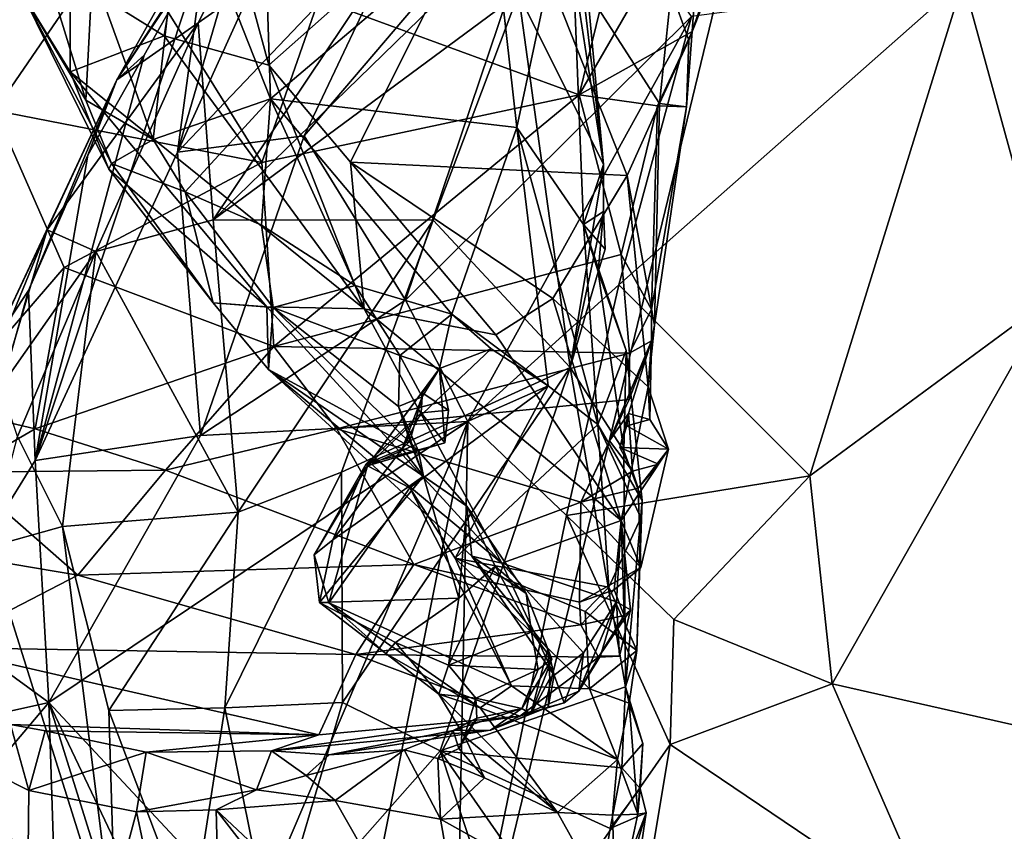
# Model space of a CAD drawing. Units: metres. Extents: x 23.42 to 28.65, y -1.4 to 3.52.
# Drawn here: x 24.62 to 25.07, y -0.41 to -0.05 of the extents above; entities that cross this region are included whole.
import ezdxf

# ---------------------------------------------------------------- set-up
doc = ezdxf.new("R2010")
doc.units = ezdxf.units.M

msp = doc.modelspace()

# ---------------------------------------------------------------- linework, layer by layer
at = {"layer": '1'}
for points in [[(23.85534, -0.84523, 3.47621), (23.82872, 0.68385, 3.4752), (25.61802, 2.76914, 3.46982)], [(24.79901, -0.60639, 3.47055), (23.85534, -0.84523, 3.47621), (25.61802, 2.76914, 3.46982)], [(26.13586, -0.18349, 3.46967), (24.79901, -0.60639, 3.47055), (25.61802, 2.76914, 3.46982)], [(24.66499, -0.07266, 10.73017), (24.72113, 0.02657, 10.67412), (24.77549, 0.09627, 10.68384)], [(24.66499, -0.07266, 10.73017), (24.77549, 0.09627, 10.68384), (24.70199, -0.0468, 10.77553)], [(24.72914, 0.09666, 10.93502), (24.69525, 0.0192, 11.03557), (24.73484, -0.08142, 11.10041)], [(24.82777, 0.04125, 10.80413), (24.70199, -0.0468, 10.77553), (24.77549, 0.09627, 10.68384)], [(24.72914, 0.09666, 10.93502), (24.73484, -0.08142, 11.10041), (24.83567, 0.00417, 10.97591)], [(24.73534, 0.04104, 10.5691), (24.69266, -0.10564, 10.55519), (24.77988, 0.08696, 10.4742)], [(24.77988, 0.08696, 10.4742), (24.69266, -0.10564, 10.55519), (24.80019, 0.00741, 10.40639)], [(25.22405, 0.07986, 10.04145), (25.04957, -0.02762, 10.14425), (25.08915, -0.17212, 10.16743)], [(24.60632, 0.06283, 11.21056), (24.62196, -0.03326, 11.30963), (24.65097, -0.08193, 11.22863)], [(24.60632, 0.06283, 11.21056), (24.65097, -0.08193, 11.22863), (24.65394, -0.02352, 11.15233)], [(24.55442, 0.06092, 11.80792), (24.6097, -0.08668, 11.79862), (24.66551, -0.00517, 11.82934)], [(24.64387, -0.02611, 11.39953), (24.70319, 0.04782, 11.50555), (24.68655, -0.05275, 11.45348)], [(24.68655, -0.05275, 11.45348), (24.70319, 0.04782, 11.50555), (24.73407, -0.06601, 11.52769)], [(24.73407, -0.06601, 11.52769), (24.70319, 0.04782, 11.50555), (24.83994, 0.02788, 11.65776)], [(24.70524, -0.01247, 10.61284), (24.69266, -0.10564, 10.55519), (24.73534, 0.04104, 10.5691)], [(24.70199, -0.0468, 10.77553), (24.82777, 0.04125, 10.80413), (24.70883, -0.13639, 10.88119)], [(24.70883, -0.13639, 10.88119), (24.82777, 0.04125, 10.80413), (24.82459, -0.02349, 10.85825)], [(24.88611, -0.11111, 10.99873), (24.86575, 0.01977, 10.86881), (24.87203, 0.04035, 10.88238)], [(24.87203, 0.04035, 10.88238), (24.87078, 0.01849, 10.91778), (24.88611, -0.11111, 10.99873)], [(24.75021, -0.09817, 10.44153), (24.79615, -0.17285, 10.35583), (24.86791, 0.0401, 10.30604)], [(24.80019, 0.00741, 10.40639), (24.75021, -0.09817, 10.44153), (24.86791, 0.0401, 10.30604)], [(24.90436, 0.03976, 11.82641), (24.75683, -0.03604, 11.8324), (24.87502, -0.07954, 11.81269)], [(24.86791, 0.0401, 10.30604), (24.79615, -0.17285, 10.35583), (24.92606, -0.04398, 10.23249)], [(24.90436, 0.03976, 11.82641), (24.87502, -0.07954, 11.81269), (24.93134, 0.01783, 11.81381)], [(24.73407, -0.06601, 11.52769), (24.83994, 0.02788, 11.65776), (24.77121, -0.11016, 11.55465)], [(24.77121, -0.11016, 11.55465), (24.83994, 0.02788, 11.65776), (24.89689, -0.11615, 11.69344)], [(24.89689, -0.11615, 11.69344), (24.83994, 0.02788, 11.65776), (24.91156, -0.08354, 11.71957)], [(24.83994, 0.02788, 11.65776), (24.91693, -0.03245, 11.72648), (24.91156, -0.08354, 11.71957)], [(24.92492, -0.05466, 11.74305), (24.91693, -0.03245, 11.72648), (24.9543, 0.02829, 11.75282)], [(24.92492, -0.05466, 11.74305), (24.9543, 0.02829, 11.75282), (24.95013, 0.00949, 11.78351)], [(24.66499, -0.07266, 10.73017), (24.70524, -0.01247, 10.61284), (24.72113, 0.02657, 10.67412)], [(24.65394, -0.02352, 11.15233), (24.68156, -0.09979, 11.17783), (24.69525, 0.0192, 11.03557)], [(24.69525, 0.0192, 11.03557), (24.68156, -0.09979, 11.17783), (24.73484, -0.08142, 11.10041)], [(24.83567, 0.00417, 10.97591), (24.84671, -0.09442, 11.06583), (24.87078, 0.01849, 10.91778)], [(24.87078, 0.01849, 10.91778), (24.84671, -0.09442, 11.06583), (24.87705, -0.13845, 11.06256)], [(24.84752, -0.03361, 10.88927), (24.86575, 0.01977, 10.86881), (24.88611, -0.11111, 10.99873)], [(24.87078, 0.01849, 10.91778), (24.87705, -0.13845, 11.06256), (24.88611, -0.11111, 10.99873)], [(24.93134, 0.01783, 11.81381), (24.87502, -0.07954, 11.81269), (24.92649, -0.0508, 11.79929)], [(24.93134, 0.01783, 11.81381), (24.92649, -0.0508, 11.79929), (24.95013, 0.00949, 11.78351)], [(24.92649, -0.0508, 11.79929), (24.92492, -0.05466, 11.74305), (24.95013, 0.00949, 11.78351)], [(24.69266, -0.10564, 10.55519), (24.75021, -0.09817, 10.44153), (24.80019, 0.00741, 10.40639)], [(24.83567, 0.00417, 10.97591), (24.73484, -0.08142, 11.10041), (24.84671, -0.09442, 11.06583)], [(24.66551, -0.00517, 11.82934), (24.6097, -0.08668, 11.79862), (24.73093, -0.11025, 11.81257)], [(24.66551, -0.00517, 11.82934), (24.73093, -0.11025, 11.81257), (24.75683, -0.03604, 11.8324)], [(24.67752, -0.06153, 10.64573), (24.62802, -0.24567, 10.60205), (24.70524, -0.01247, 10.61284)], [(24.62802, -0.24567, 10.60205), (24.69266, -0.10564, 10.55519), (24.70524, -0.01247, 10.61284)], [(24.66499, -0.07266, 10.73017), (24.67752, -0.06153, 10.64573), (24.70524, -0.01247, 10.61284)], [(24.62196, -0.03326, 11.30963), (24.64387, -0.02611, 11.39953), (24.64391, -0.06906, 11.35945)], [(24.64391, -0.06906, 11.35945), (24.64387, -0.02611, 11.39953), (24.68655, -0.05275, 11.45348)], [(24.65394, -0.02352, 11.15233), (24.65097, -0.08193, 11.22863), (24.68156, -0.09979, 11.17783)], [(24.70883, -0.13639, 10.88119), (24.82459, -0.02349, 10.85825), (24.84752, -0.03361, 10.88927)], [(24.92606, -0.04398, 10.23249), (24.89312, -0.16581, 10.26747), (25.04957, -0.02762, 10.14425)], [(25.04957, -0.02762, 10.14425), (24.89312, -0.16581, 10.26747), (24.97992, -0.2527, 10.23647)], [(25.04957, -0.02762, 10.14425), (24.97992, -0.2527, 10.23647), (25.08915, -0.17212, 10.16743)], [(24.65097, -0.08193, 11.22863), (24.62196, -0.03326, 11.30963), (24.66269, -0.11075, 11.24254)], [(24.62196, -0.03326, 11.30963), (24.64391, -0.06906, 11.35945), (24.66144, -0.11333, 11.32592)], [(24.66269, -0.11075, 11.24254), (24.62196, -0.03326, 11.30963), (24.66144, -0.11333, 11.32592)], [(24.70883, -0.13639, 10.88119), (24.84752, -0.03361, 10.88927), (24.80878, -0.13645, 10.93883)], [(24.80878, -0.13645, 10.93883), (24.84752, -0.03361, 10.88927), (24.87096, -0.20343, 11.04417)], [(24.87096, -0.20343, 11.04417), (24.84752, -0.03361, 10.88927), (24.88611, -0.11111, 10.99873)], [(24.91156, -0.08354, 11.71957), (24.91693, -0.03245, 11.72648), (24.92492, -0.05466, 11.74305)], [(24.75683, -0.03604, 11.8324), (24.73093, -0.11025, 11.81257), (24.87502, -0.07954, 11.81269)], [(24.79615, -0.17285, 10.35583), (24.82444, -0.2279, 10.32675), (24.92606, -0.04398, 10.23249)], [(24.92606, -0.04398, 10.23249), (24.82444, -0.2279, 10.32675), (24.89312, -0.16581, 10.26747)], [(24.65558, -0.15069, 10.83488), (24.63344, -0.1408, 10.76936), (24.70199, -0.0468, 10.77553)], [(24.63344, -0.1408, 10.76936), (24.66499, -0.07266, 10.73017), (24.70199, -0.0468, 10.77553)], [(24.65558, -0.15069, 10.83488), (24.70199, -0.0468, 10.77553), (24.70883, -0.13639, 10.88119)], [(24.64391, -0.06906, 11.35945), (24.68655, -0.05275, 11.45348), (24.77745, -0.1768, 11.5061)], [(24.77745, -0.1768, 11.5061), (24.68655, -0.05275, 11.45348), (24.73407, -0.06601, 11.52769)], [(24.92649, -0.0508, 11.79929), (24.87502, -0.07954, 11.81269), (24.91073, -0.08457, 11.79777)], [(24.92649, -0.0508, 11.79929), (24.91073, -0.08457, 11.79777), (24.92388, -0.08499, 11.7703)], [(24.92388, -0.08499, 11.7703), (24.92492, -0.05466, 11.74305), (24.92649, -0.0508, 11.79929)], [(24.92388, -0.08499, 11.7703), (24.91156, -0.08354, 11.71957), (24.92492, -0.05466, 11.74305)], [(24.65185, -0.10689, 10.68137), (24.62802, -0.24567, 10.60205), (24.67752, -0.06153, 10.64573)], [(24.65185, -0.10689, 10.68137), (24.67752, -0.06153, 10.64573), (24.66499, -0.07266, 10.73017)], [(24.77745, -0.1768, 11.5061), (24.73407, -0.06601, 11.52769), (24.77121, -0.11016, 11.55465)], [(24.66144, -0.11333, 11.32592), (24.64391, -0.06906, 11.35945), (24.73317, -0.17588, 11.40856)], [(24.64391, -0.06906, 11.35945), (24.77745, -0.1768, 11.5061), (24.73317, -0.17588, 11.40856)], [(24.60925, -0.1917, 10.72539), (24.62488, -0.1684, 10.68872), (24.66499, -0.07266, 10.73017)], [(24.63344, -0.1408, 10.76936), (24.60925, -0.1917, 10.72539), (24.66499, -0.07266, 10.73017)], [(24.66499, -0.07266, 10.73017), (24.62488, -0.1684, 10.68872), (24.65185, -0.10689, 10.68137)], [(24.73093, -0.11025, 11.81257), (24.73637, -0.19385, 11.78004), (24.87502, -0.07954, 11.81269)], [(24.87502, -0.07954, 11.81269), (24.73637, -0.19385, 11.78004), (24.89409, -0.15214, 11.78186)], [(24.87502, -0.07954, 11.81269), (24.89409, -0.15214, 11.78186), (24.91073, -0.08457, 11.79777)], [(24.65097, -0.08193, 11.22863), (24.66269, -0.11075, 11.24254), (24.68156, -0.09979, 11.17783)], [(24.68156, -0.09979, 11.17783), (24.69611, -0.12354, 11.1848), (24.73484, -0.08142, 11.10041)], [(24.73484, -0.08142, 11.10041), (24.69611, -0.12354, 11.1848), (24.73081, -0.13878, 11.16717)], [(24.73081, -0.13878, 11.16717), (24.77327, -0.16613, 11.17214), (24.73484, -0.08142, 11.10041)], [(24.73484, -0.08142, 11.10041), (24.77327, -0.16613, 11.17214), (24.81728, -0.17921, 11.16025)], [(24.73484, -0.08142, 11.10041), (24.81728, -0.17921, 11.16025), (24.84671, -0.09442, 11.06583)], [(24.91073, -0.08457, 11.79777), (24.89409, -0.15214, 11.78186), (24.90789, -0.17712, 11.7595)], [(24.90926, -0.18423, 11.69429), (24.89689, -0.11615, 11.69344), (24.91156, -0.08354, 11.71957)], [(24.91073, -0.08457, 11.79777), (24.90789, -0.17712, 11.7595), (24.92388, -0.08499, 11.7703)], [(24.90926, -0.18423, 11.69429), (24.91156, -0.08354, 11.71957), (24.92388, -0.08499, 11.7703)], [(24.6097, -0.08668, 11.79862), (24.58628, -0.2215, 11.73376), (24.64119, -0.15792, 11.78237)], [(24.6097, -0.08668, 11.79862), (24.64119, -0.15792, 11.78237), (24.73093, -0.11025, 11.81257)], [(24.90789, -0.17712, 11.7595), (24.90926, -0.18423, 11.69429), (24.92388, -0.08499, 11.7703)], [(24.69266, -0.10564, 10.55519), (24.70312, -0.23428, 10.46754), (24.75021, -0.09817, 10.44153)], [(24.75021, -0.09817, 10.44153), (24.70312, -0.23428, 10.46754), (24.79615, -0.17285, 10.35583)], [(24.81728, -0.17921, 11.16025), (24.86096, -0.21173, 11.16098), (24.84671, -0.09442, 11.06583)], [(24.8836, -0.22936, 11.1538), (24.87705, -0.13845, 11.06256), (24.84671, -0.09442, 11.06583)], [(24.84671, -0.09442, 11.06583), (24.86096, -0.21173, 11.16098), (24.8836, -0.22936, 11.1538)], [(24.68156, -0.09979, 11.17783), (24.66269, -0.11075, 11.24254), (24.69611, -0.12354, 11.1848)], [(24.62488, -0.1684, 10.68872), (24.62802, -0.24567, 10.60205), (24.65185, -0.10689, 10.68137)], [(24.69266, -0.10564, 10.55519), (24.62802, -0.24567, 10.60205), (24.70312, -0.23428, 10.46754)], [(24.73093, -0.11025, 11.81257), (24.64119, -0.15792, 11.78237), (24.73637, -0.19385, 11.78004)], [(24.66269, -0.11075, 11.24254), (24.66144, -0.11333, 11.32592), (24.70882, -0.17406, 11.30143)], [(24.69611, -0.12354, 11.1848), (24.66269, -0.11075, 11.24254), (24.70882, -0.17406, 11.30143)], [(24.77745, -0.1768, 11.5061), (24.77121, -0.11016, 11.55465), (24.83723, -0.18858, 11.58332)], [(24.77121, -0.11016, 11.55465), (24.86306, -0.17207, 11.62676), (24.83723, -0.18858, 11.58332)], [(24.86306, -0.17207, 11.62676), (24.77121, -0.11016, 11.55465), (24.89689, -0.11615, 11.69344)], [(24.87096, -0.20343, 11.04417), (24.88611, -0.11111, 10.99873), (24.88611, -0.13259, 11.00659)], [(24.87705, -0.13845, 11.06256), (24.88611, -0.13259, 11.00659), (24.88611, -0.11111, 10.99873)], [(24.66144, -0.11333, 11.32592), (24.73317, -0.17588, 11.40856), (24.70882, -0.17406, 11.30143)], [(24.86306, -0.17207, 11.62676), (24.89689, -0.11615, 11.69344), (24.90637, -0.21227, 11.67845)], [(24.90637, -0.21227, 11.67845), (24.89689, -0.11615, 11.69344), (24.90926, -0.18423, 11.69429)], [(24.69611, -0.12354, 11.1848), (24.70882, -0.17406, 11.30143), (24.73611, -0.17611, 11.22415)], [(24.73081, -0.13878, 11.16717), (24.69611, -0.12354, 11.1848), (24.73611, -0.17611, 11.22415)], [(24.88372, -0.15999, 11.02933), (24.87096, -0.20343, 11.04417), (24.88611, -0.13259, 11.00659)], [(24.88611, -0.13259, 11.00659), (24.87705, -0.13845, 11.06256), (24.88692, -0.1497, 11.03851)], [(24.88372, -0.15999, 11.02933), (24.88611, -0.13259, 11.00659), (24.88692, -0.1497, 11.03851)], [(24.65558, -0.15069, 10.83488), (24.70883, -0.13639, 10.88119), (24.72013, -0.26919, 10.96804)], [(24.72013, -0.26919, 10.96804), (24.70883, -0.13639, 10.88119), (24.80878, -0.13645, 10.93883)], [(24.72013, -0.26919, 10.96804), (24.80878, -0.13645, 10.93883), (24.76714, -0.25097, 10.9876)], [(24.76714, -0.25097, 10.9876), (24.80878, -0.13645, 10.93883), (24.87096, -0.20343, 11.04417)], [(24.87705, -0.13845, 11.06256), (24.8836, -0.22936, 11.1538), (24.89649, -0.19567, 11.09126)], [(24.87705, -0.13845, 11.06256), (24.88372, -0.15999, 11.02933), (24.88692, -0.1497, 11.03851)], [(24.87705, -0.13845, 11.06256), (24.89649, -0.19567, 11.09126), (24.88372, -0.15999, 11.02933)], [(24.6002, -0.22155, 10.77408), (24.60925, -0.1917, 10.72539), (24.63344, -0.1408, 10.76936)], [(24.61233, -0.21223, 10.81152), (24.6002, -0.22155, 10.77408), (24.63344, -0.1408, 10.76936)], [(24.65558, -0.15069, 10.83488), (24.61233, -0.21223, 10.81152), (24.63344, -0.1408, 10.76936)], [(24.73081, -0.13878, 11.16717), (24.73611, -0.17611, 11.22415), (24.77327, -0.16613, 11.17214)], [(24.61988, -0.23477, 10.84091), (24.61233, -0.21223, 10.81152), (24.65558, -0.15069, 10.83488)], [(24.64039, -0.27564, 10.89384), (24.61988, -0.23477, 10.84091), (24.65558, -0.15069, 10.83488)], [(24.64039, -0.27564, 10.89384), (24.65558, -0.15069, 10.83488), (24.72013, -0.26919, 10.96804)], [(24.89409, -0.15214, 11.78186), (24.73637, -0.19385, 11.78004), (24.89799, -0.19686, 11.75763)], [(24.89409, -0.15214, 11.78186), (24.89799, -0.19686, 11.75763), (24.90789, -0.17712, 11.7595)], [(24.64119, -0.15792, 11.78237), (24.58628, -0.2215, 11.73376), (24.62796, -0.23129, 11.74427)], [(24.64119, -0.15792, 11.78237), (24.62796, -0.23129, 11.74427), (24.73637, -0.19385, 11.78004)], [(24.89542, -0.24134, 11.08521), (24.87096, -0.20343, 11.04417), (24.88372, -0.15999, 11.02933)], [(24.88372, -0.15999, 11.02933), (24.89649, -0.19567, 11.09126), (24.89542, -0.24134, 11.08521)], [(24.60925, -0.1917, 10.72539), (24.58305, -0.31844, 10.68939), (24.62488, -0.1684, 10.68872)], [(24.62488, -0.1684, 10.68872), (24.58305, -0.31844, 10.68939), (24.62802, -0.24567, 10.60205)], [(24.77327, -0.16613, 11.17214), (24.73611, -0.17611, 11.22415), (24.79354, -0.19791, 11.19081)], [(24.77327, -0.16613, 11.17214), (24.79354, -0.19791, 11.19081), (24.81728, -0.17921, 11.16025)], [(24.82444, -0.2279, 10.32675), (24.8693, -0.27071, 10.29968), (24.89312, -0.16581, 10.26747)], [(24.89312, -0.16581, 10.26747), (24.8693, -0.27071, 10.29968), (24.97992, -0.2527, 10.23647)], [(24.70312, -0.23428, 10.46754), (24.82444, -0.2279, 10.32675), (24.79615, -0.17285, 10.35583)], [(24.70882, -0.17406, 11.30143), (24.73317, -0.17588, 11.40856), (24.73402, -0.20428, 11.32647)], [(24.73611, -0.17611, 11.22415), (24.70882, -0.17406, 11.30143), (24.73402, -0.20428, 11.32647)], [(24.8941, -0.27295, 11.61939), (24.83723, -0.18858, 11.58332), (24.86306, -0.17207, 11.62676)], [(24.8941, -0.27295, 11.61939), (24.86306, -0.17207, 11.62676), (24.90637, -0.21227, 11.67845)], [(24.97992, -0.2527, 10.23647), (24.99002, -0.34721, 10.26861), (25.08915, -0.17212, 10.16743)], [(25.08915, -0.17212, 10.16743), (24.99002, -0.34721, 10.26861), (25.11641, -0.37572, 10.24412)], [(24.73402, -0.20428, 11.32647), (24.73317, -0.17588, 11.40856), (24.83996, -0.29227, 11.44687)], [(24.73317, -0.17588, 11.40856), (24.77745, -0.1768, 11.5061), (24.83996, -0.29227, 11.44687)], [(24.73611, -0.17611, 11.22415), (24.73402, -0.20428, 11.32647), (24.80213, -0.24145, 11.2527)], [(24.73611, -0.17611, 11.22415), (24.80213, -0.24145, 11.2527), (24.79294, -0.2211, 11.22408)], [(24.79354, -0.19791, 11.19081), (24.73611, -0.17611, 11.22415), (24.79294, -0.2211, 11.22408)], [(24.83996, -0.29227, 11.44687), (24.77745, -0.1768, 11.5061), (24.8941, -0.27295, 11.61939)], [(24.77745, -0.1768, 11.5061), (24.83723, -0.18858, 11.58332), (24.8941, -0.27295, 11.61939)], [(24.89799, -0.19686, 11.75763), (24.9079, -0.19126, 11.70684), (24.90789, -0.17712, 11.7595)], [(24.90789, -0.17712, 11.7595), (24.9079, -0.19126, 11.70684), (24.90926, -0.18423, 11.69429)], [(24.81728, -0.17921, 11.16025), (24.79354, -0.19791, 11.19081), (24.81164, -0.20381, 11.17129)], [(24.81728, -0.17921, 11.16025), (24.81164, -0.20381, 11.17129), (24.83513, -0.19497, 11.16214)], [(24.81728, -0.17921, 11.16025), (24.83513, -0.19497, 11.16214), (24.86096, -0.21173, 11.16098)], [(25.29581, -1.2465, 3.47041), (24.79901, -0.60639, 3.47055), (26.13586, -0.18349, 3.46967)], [(24.90637, -0.21227, 11.67845), (24.90926, -0.18423, 11.69429), (24.9079, -0.19126, 11.70684)], [(24.9079, -0.19126, 11.70684), (24.88886, -0.23678, 11.72843), (24.89752, -0.22439, 11.71426)], [(24.88886, -0.23678, 11.72843), (24.9079, -0.19126, 11.70684), (24.89774, -0.218, 11.7454)], [(24.9079, -0.19126, 11.70684), (24.89752, -0.22439, 11.71426), (24.90712, -0.22711, 11.6893)], [(24.89774, -0.218, 11.7454), (24.9079, -0.19126, 11.70684), (24.89799, -0.19686, 11.75763)], [(24.90712, -0.22711, 11.6893), (24.90637, -0.21227, 11.67845), (24.9079, -0.19126, 11.70684)], [(24.62796, -0.23129, 11.74427), (24.68713, -0.25012, 11.73708), (24.73637, -0.19385, 11.78004)], [(24.73637, -0.19385, 11.78004), (24.68713, -0.25012, 11.73708), (24.765, -0.23135, 11.7554)], [(24.73637, -0.19385, 11.78004), (24.765, -0.23135, 11.7554), (24.89799, -0.19686, 11.75763)], [(24.77892, -0.24808, 11.1649), (24.83513, -0.19497, 11.16214), (24.81164, -0.20381, 11.17129)], [(24.77892, -0.24808, 11.1649), (24.86096, -0.21173, 11.16098), (24.83513, -0.19497, 11.16214)], [(24.89649, -0.19567, 11.09126), (24.8836, -0.22936, 11.1538), (24.90365, -0.2638, 11.11937)], [(24.89649, -0.19567, 11.09126), (24.90365, -0.2638, 11.11937), (24.89542, -0.24134, 11.08521)], [(24.89799, -0.19686, 11.75763), (24.765, -0.23135, 11.7554), (24.89774, -0.218, 11.7454)], [(24.79354, -0.19791, 11.19081), (24.79294, -0.2211, 11.22408), (24.80372, -0.21672, 11.18807)], [(24.79354, -0.19791, 11.19081), (24.80372, -0.21672, 11.18807), (24.81164, -0.20381, 11.17129)], [(24.82401, -0.26643, 11.25654), (24.73402, -0.20428, 11.32647), (24.8263, -0.28917, 11.36909)], [(24.8263, -0.28917, 11.36909), (24.73402, -0.20428, 11.32647), (24.83996, -0.29227, 11.44687)], [(24.80213, -0.24145, 11.2527), (24.73402, -0.20428, 11.32647), (24.82401, -0.26643, 11.25654)], [(24.76755, -0.35568, 11.03083), (24.76714, -0.25097, 10.9876), (24.87096, -0.20343, 11.04417)], [(24.76755, -0.35568, 11.03083), (24.87096, -0.20343, 11.04417), (24.81187, -0.37761, 11.08348)], [(24.81164, -0.20381, 11.17129), (24.81403, -0.23769, 11.15815), (24.77892, -0.24808, 11.1649)], [(24.80372, -0.21672, 11.18807), (24.80377, -0.21495, 11.16912), (24.81164, -0.20381, 11.17129)], [(24.81164, -0.20381, 11.17129), (24.80377, -0.21495, 11.16912), (24.81579, -0.22285, 11.17103)], [(24.81164, -0.20381, 11.17129), (24.81579, -0.22285, 11.17103), (24.81403, -0.23769, 11.15815)], [(24.81187, -0.37761, 11.08348), (24.87096, -0.20343, 11.04417), (24.89611, -0.34846, 11.1346)], [(24.89611, -0.34846, 11.1346), (24.87096, -0.20343, 11.04417), (24.89542, -0.24134, 11.08521)], [(24.77892, -0.24808, 11.1649), (24.79822, -0.25813, 11.15869), (24.86096, -0.21173, 11.16098)], [(24.79822, -0.25813, 11.15869), (24.8187, -0.28999, 11.16312), (24.86096, -0.21173, 11.16098)], [(24.8187, -0.28999, 11.16312), (24.8836, -0.22936, 11.1538), (24.86096, -0.21173, 11.16098)], [(24.8941, -0.27295, 11.61939), (24.90637, -0.21227, 11.67845), (24.91564, -0.24054, 11.68933)], [(24.91564, -0.24054, 11.68933), (24.90637, -0.21227, 11.67845), (24.90712, -0.22711, 11.6893)], [(24.89774, -0.218, 11.7454), (24.765, -0.23135, 11.7554), (24.87579, -0.2646, 11.71888)], [(24.79294, -0.2211, 11.22408), (24.79814, -0.23688, 11.22235), (24.80372, -0.21672, 11.18807)], [(24.80372, -0.21672, 11.18807), (24.79462, -0.24038, 11.21212), (24.80332, -0.22402, 11.17913)], [(24.79814, -0.23688, 11.22235), (24.79462, -0.24038, 11.21212), (24.80372, -0.21672, 11.18807)], [(24.80377, -0.21495, 11.16912), (24.80332, -0.22402, 11.17913), (24.81579, -0.22285, 11.17103)], [(24.80332, -0.22402, 11.17913), (24.80377, -0.21495, 11.16912), (24.80372, -0.21672, 11.18807)], [(24.89774, -0.218, 11.7454), (24.87579, -0.2646, 11.71888), (24.88886, -0.23678, 11.72843)], [(24.58628, -0.2215, 11.73376), (24.59382, -0.251, 11.71414), (24.62796, -0.23129, 11.74427)], [(24.79814, -0.23688, 11.22235), (24.79294, -0.2211, 11.22408), (24.80437, -0.25275, 11.23445)], [(24.79294, -0.2211, 11.22408), (24.80213, -0.24145, 11.2527), (24.80437, -0.25275, 11.23445)], [(24.80332, -0.22402, 11.17913), (24.81403, -0.23769, 11.15815), (24.81579, -0.22285, 11.17103)], [(24.63421, -0.3556, 10.5474), (24.82444, -0.2279, 10.32675), (24.70312, -0.23428, 10.46754)], [(24.82444, -0.2279, 10.32675), (24.63421, -0.3556, 10.5474), (24.72736, -0.45548, 10.44085)], [(24.72736, -0.45548, 10.44085), (24.77376, -0.48054, 10.40953), (24.82444, -0.2279, 10.32675)], [(24.82444, -0.2279, 10.32675), (24.77376, -0.48054, 10.40953), (24.81896, -0.51438, 10.39257)], [(24.79462, -0.24038, 11.21212), (24.77836, -0.24714, 11.16968), (24.80332, -0.22402, 11.17913)], [(24.80332, -0.22402, 11.17913), (24.77836, -0.24714, 11.16968), (24.81403, -0.23769, 11.15815)], [(24.82444, -0.2279, 10.32675), (24.81896, -0.51438, 10.39257), (24.8693, -0.27071, 10.29968)], [(24.89752, -0.22439, 11.71426), (24.88886, -0.23678, 11.72843), (24.8993, -0.25048, 11.72019)], [(24.89353, -0.23977, 11.70975), (24.89668, -0.22997, 11.69756), (24.89752, -0.22439, 11.71426)], [(24.89353, -0.23977, 11.70975), (24.89752, -0.22439, 11.71426), (24.8993, -0.25048, 11.72019)], [(24.89752, -0.22439, 11.71426), (24.89668, -0.22997, 11.69756), (24.90712, -0.22711, 11.6893)], [(24.91564, -0.24054, 11.68933), (24.90712, -0.22711, 11.6893), (24.89668, -0.22997, 11.69756)], [(24.62796, -0.23129, 11.74427), (24.59382, -0.251, 11.71414), (24.68713, -0.25012, 11.73708)], [(24.68713, -0.25012, 11.73708), (24.79997, -0.29291, 11.69674), (24.765, -0.23135, 11.7554)], [(24.765, -0.23135, 11.7554), (24.79997, -0.29291, 11.69674), (24.87579, -0.2646, 11.71888)], [(24.8187, -0.28999, 11.16312), (24.88861, -0.30321, 11.15485), (24.8836, -0.22936, 11.1538)], [(24.8836, -0.22936, 11.1538), (24.88861, -0.30321, 11.15485), (24.90308, -0.27168, 11.14498)], [(24.90365, -0.2638, 11.11937), (24.8836, -0.22936, 11.1538), (24.90308, -0.27168, 11.14498)], [(24.91564, -0.24054, 11.68933), (24.89668, -0.22997, 11.69756), (24.89353, -0.23977, 11.70975)], [(24.64039, -0.27564, 10.89384), (24.60675, -0.28505, 10.83276), (24.61988, -0.23477, 10.84091)], [(24.63421, -0.3556, 10.5474), (24.70312, -0.23428, 10.46754), (24.62802, -0.24567, 10.60205)], [(24.80437, -0.25275, 11.23445), (24.79462, -0.24038, 11.21212), (24.79814, -0.23688, 11.22235)], [(24.88886, -0.23678, 11.72843), (24.87579, -0.2646, 11.71888), (24.8993, -0.25048, 11.72019)], [(24.76314, -0.28175, 11.20583), (24.77836, -0.24714, 11.16968), (24.79462, -0.24038, 11.21212)], [(24.76314, -0.28175, 11.20583), (24.79462, -0.24038, 11.21212), (24.80437, -0.25275, 11.23445)], [(24.81403, -0.23769, 11.15815), (24.77836, -0.24714, 11.16968), (24.77892, -0.24808, 11.1649)], [(24.80437, -0.25275, 11.23445), (24.80213, -0.24145, 11.2527), (24.82401, -0.26643, 11.25654)], [(24.91114, -0.24731, 11.71052), (24.91564, -0.24054, 11.68933), (24.89353, -0.23977, 11.70975)], [(24.8993, -0.25048, 11.72019), (24.91114, -0.24731, 11.71052), (24.89353, -0.23977, 11.70975)], [(24.90305, -0.29421, 11.67101), (24.8941, -0.27295, 11.61939), (24.91564, -0.24054, 11.68933)], [(24.89611, -0.34846, 11.1346), (24.89542, -0.24134, 11.08521), (24.90365, -0.2638, 11.11937)], [(24.90196, -0.25827, 11.71087), (24.90305, -0.29421, 11.67101), (24.91564, -0.24054, 11.68933)], [(24.91114, -0.24731, 11.71052), (24.90196, -0.25827, 11.71087), (24.91564, -0.24054, 11.68933)], [(24.62802, -0.24567, 10.60205), (24.58305, -0.31844, 10.68939), (24.63421, -0.3556, 10.5474)], [(24.68713, -0.25012, 11.73708), (24.59382, -0.251, 11.71414), (24.64726, -0.29783, 11.66624)], [(24.79997, -0.29291, 11.69674), (24.68713, -0.25012, 11.73708), (24.64726, -0.29783, 11.66624)], [(24.75467, -0.28847, 11.19025), (24.77892, -0.24808, 11.1649), (24.77836, -0.24714, 11.16968)], [(24.76314, -0.28175, 11.20583), (24.75467, -0.28847, 11.19025), (24.77836, -0.24714, 11.16968)], [(24.77892, -0.24808, 11.1649), (24.75467, -0.28847, 11.19025), (24.76139, -0.31033, 11.18875)], [(24.77892, -0.24808, 11.1649), (24.76139, -0.31033, 11.18875), (24.79822, -0.25813, 11.15869)], [(24.8993, -0.25048, 11.72019), (24.87579, -0.2646, 11.71888), (24.90196, -0.25827, 11.71087)], [(24.8993, -0.25048, 11.72019), (24.90196, -0.25827, 11.71087), (24.91114, -0.24731, 11.71052)], [(24.59382, -0.251, 11.71414), (24.53081, -0.27809, 11.62577), (24.64726, -0.29783, 11.66624)], [(24.71407, -0.35805, 10.99093), (24.72013, -0.26919, 10.96804), (24.76714, -0.25097, 10.9876)], [(24.71407, -0.35805, 10.99093), (24.76714, -0.25097, 10.9876), (24.76755, -0.35568, 11.03083)], [(24.75719, -0.31018, 11.21108), (24.76314, -0.28175, 11.20583), (24.80437, -0.25275, 11.23445)], [(24.75719, -0.31018, 11.21108), (24.80437, -0.25275, 11.23445), (24.82047, -0.30828, 11.25301)], [(24.82047, -0.30828, 11.25301), (24.80437, -0.25275, 11.23445), (24.82401, -0.26643, 11.25654)], [(24.8693, -0.27071, 10.29968), (24.91802, -0.31796, 10.28074), (24.97992, -0.2527, 10.23647)], [(24.97992, -0.2527, 10.23647), (24.91802, -0.31796, 10.28074), (24.99002, -0.34721, 10.26861)], [(24.76139, -0.31033, 11.18875), (24.84441, -0.34811, 11.18013), (24.79822, -0.25813, 11.15869)], [(24.79822, -0.25813, 11.15869), (24.84441, -0.34811, 11.18013), (24.8187, -0.28999, 11.16312)], [(24.87579, -0.2646, 11.71888), (24.90305, -0.29421, 11.67101), (24.90196, -0.25827, 11.71087)], [(24.90123, -0.33198, 11.14833), (24.89611, -0.34846, 11.1346), (24.90365, -0.2638, 11.11937)], [(24.90308, -0.27168, 11.14498), (24.90123, -0.33198, 11.14833), (24.90365, -0.2638, 11.11937)], [(24.87579, -0.2646, 11.71888), (24.79997, -0.29291, 11.69674), (24.87522, -0.31005, 11.66112)], [(24.82047, -0.30828, 11.25301), (24.82401, -0.26643, 11.25654), (24.83699, -0.29361, 11.27419)], [(24.82401, -0.26643, 11.25654), (24.8263, -0.28917, 11.36909), (24.85104, -0.30606, 11.30215)], [(24.82401, -0.26643, 11.25654), (24.85104, -0.30606, 11.30215), (24.83699, -0.29361, 11.27419)], [(24.87579, -0.2646, 11.71888), (24.87522, -0.31005, 11.66112), (24.90305, -0.29421, 11.67101)], [(24.6614, -0.35927, 10.93063), (24.64039, -0.27564, 10.89384), (24.72013, -0.26919, 10.96804)], [(24.6614, -0.35927, 10.93063), (24.72013, -0.26919, 10.96804), (24.71407, -0.35805, 10.99093)], [(24.8693, -0.27071, 10.29968), (24.81896, -0.51438, 10.39257), (24.9164, -0.37471, 10.29389)], [(24.8693, -0.27071, 10.29968), (24.9164, -0.37471, 10.29389), (24.91802, -0.31796, 10.28074)], [(24.88861, -0.30321, 11.15485), (24.90123, -0.33198, 11.14833), (24.90308, -0.27168, 11.14498)], [(24.60675, -0.28505, 10.83276), (24.64039, -0.27564, 10.89384), (24.66475, -0.46946, 10.92438)], [(24.66475, -0.46946, 10.92438), (24.64039, -0.27564, 10.89384), (24.6614, -0.35927, 10.93063)], [(24.89205, -0.30981, 11.58409), (24.83996, -0.29227, 11.44687), (24.8941, -0.27295, 11.61939)], [(24.89105, -0.30446, 11.63915), (24.89548, -0.31603, 11.63708), (24.8941, -0.27295, 11.61939)], [(24.89105, -0.30446, 11.63915), (24.8941, -0.27295, 11.61939), (24.90305, -0.29421, 11.67101)], [(24.89205, -0.30981, 11.58409), (24.8941, -0.27295, 11.61939), (24.89834, -0.3135, 11.60441)], [(24.89548, -0.31603, 11.63708), (24.89834, -0.3135, 11.60441), (24.8941, -0.27295, 11.61939)], [(24.53081, -0.27809, 11.62577), (24.5838, -0.3307, 11.54276), (24.64726, -0.29783, 11.66624)], [(24.75719, -0.31018, 11.21108), (24.75467, -0.28847, 11.19025), (24.76314, -0.28175, 11.20583)], [(24.61682, -0.42981, 10.83685), (24.60675, -0.28505, 10.83276), (24.66475, -0.46946, 10.92438)], [(24.76139, -0.31033, 11.18875), (24.75467, -0.28847, 11.19025), (24.75719, -0.31018, 11.21108)], [(24.88861, -0.30321, 11.15485), (24.8187, -0.28999, 11.16312), (24.87785, -0.31429, 11.16013)], [(24.8187, -0.28999, 11.16312), (24.84441, -0.34811, 11.18013), (24.87973, -0.34938, 11.17177)], [(24.8187, -0.28999, 11.16312), (24.87973, -0.34938, 11.17177), (24.87785, -0.31429, 11.16013)], [(24.85104, -0.30606, 11.30215), (24.8263, -0.28917, 11.36909), (24.86078, -0.33125, 11.33267)], [(24.86078, -0.33125, 11.33267), (24.8263, -0.28917, 11.36909), (24.86366, -0.34315, 11.41709)], [(24.8263, -0.28917, 11.36909), (24.83996, -0.29227, 11.44687), (24.86366, -0.34315, 11.41709)], [(24.79997, -0.29291, 11.69674), (24.64726, -0.29783, 11.66624), (24.77368, -0.33384, 11.61906)], [(24.79997, -0.29291, 11.69674), (24.77368, -0.33384, 11.61906), (24.87581, -0.32033, 11.64247)], [(24.79997, -0.29291, 11.69674), (24.87581, -0.32033, 11.64247), (24.87522, -0.31005, 11.66112)], [(24.82047, -0.30828, 11.25301), (24.83699, -0.29361, 11.27419), (24.8157, -0.3386, 11.242)], [(24.8157, -0.3386, 11.242), (24.83699, -0.29361, 11.27419), (24.85344, -0.32364, 11.27916)], [(24.83699, -0.29361, 11.27419), (24.85104, -0.30606, 11.30215), (24.85344, -0.32364, 11.27916)], [(24.87704, -0.33305, 11.49972), (24.86366, -0.34315, 11.41709), (24.83996, -0.29227, 11.44687)], [(24.89205, -0.30981, 11.58409), (24.87704, -0.33305, 11.49972), (24.83996, -0.29227, 11.44687)], [(24.87522, -0.31005, 11.66112), (24.89105, -0.30446, 11.63915), (24.90305, -0.29421, 11.67101)], [(24.64726, -0.29783, 11.66624), (24.5838, -0.3307, 11.54276), (24.77368, -0.33384, 11.61906)], [(24.88861, -0.30321, 11.15485), (24.87785, -0.31429, 11.16013), (24.90123, -0.33198, 11.14833)], [(24.79166, -0.32837, 11.22895), (24.75719, -0.31018, 11.21108), (24.82047, -0.30828, 11.25301)], [(24.79166, -0.32837, 11.22895), (24.82047, -0.30828, 11.25301), (24.8157, -0.3386, 11.242)], [(24.85344, -0.32364, 11.27916), (24.85104, -0.30606, 11.30215), (24.86269, -0.33598, 11.30496)], [(24.85104, -0.30606, 11.30215), (24.86078, -0.33125, 11.33267), (24.86269, -0.33598, 11.30496)], [(24.87522, -0.31005, 11.66112), (24.87581, -0.32033, 11.64247), (24.89105, -0.30446, 11.63915)], [(24.89548, -0.31603, 11.63708), (24.89105, -0.30446, 11.63915), (24.87581, -0.32033, 11.64247)], [(24.76139, -0.31033, 11.18875), (24.75719, -0.31018, 11.21108), (24.78719, -0.33336, 11.2074)], [(24.75719, -0.31018, 11.21108), (24.79166, -0.32837, 11.22895), (24.78719, -0.33336, 11.2074)], [(24.76139, -0.31033, 11.18875), (24.78719, -0.33336, 11.2074), (24.83015, -0.35811, 11.19484)], [(24.76139, -0.31033, 11.18875), (24.83015, -0.35811, 11.19484), (24.84441, -0.34811, 11.18013)], [(24.875, -0.35046, 11.51976), (24.87704, -0.33305, 11.49972), (24.89205, -0.30981, 11.58409)], [(24.88477, -0.33439, 11.58223), (24.875, -0.35046, 11.51976), (24.89205, -0.30981, 11.58409)], [(24.89347, -0.3346, 11.59163), (24.88477, -0.33439, 11.58223), (24.89205, -0.30981, 11.58409)], [(24.89205, -0.30981, 11.58409), (24.89834, -0.3135, 11.60441), (24.89347, -0.3346, 11.59163)], [(24.87581, -0.32033, 11.64247), (24.88392, -0.33502, 11.60146), (24.89548, -0.31603, 11.63708)], [(24.87785, -0.31429, 11.16013), (24.87973, -0.34938, 11.17177), (24.90123, -0.33198, 11.14833)], [(24.89548, -0.31603, 11.63708), (24.88392, -0.33502, 11.60146), (24.89834, -0.3135, 11.60441)], [(24.88392, -0.33502, 11.60146), (24.89347, -0.3346, 11.59163), (24.89834, -0.3135, 11.60441)], [(24.58305, -0.31844, 10.68939), (24.59607, -0.36416, 10.63053), (24.63421, -0.3556, 10.5474)], [(24.87581, -0.32033, 11.64247), (24.77368, -0.33384, 11.61906), (24.88392, -0.33502, 11.60146)], [(24.91802, -0.31796, 10.28074), (24.9164, -0.37471, 10.29389), (24.99002, -0.34721, 10.26861)], [(24.85641, -0.34065, 11.28048), (24.8157, -0.3386, 11.242), (24.85344, -0.32364, 11.27916)], [(24.85641, -0.34065, 11.28048), (24.85344, -0.32364, 11.27916), (24.86269, -0.33598, 11.30496)], [(24.5838, -0.3307, 11.54276), (24.61671, -0.36566, 11.31871), (24.75675, -0.37034, 11.44188)], [(24.5838, -0.3307, 11.54276), (24.75675, -0.37034, 11.44188), (24.77368, -0.33384, 11.61906)], [(24.78719, -0.33336, 11.2074), (24.79166, -0.32837, 11.22895), (24.81136, -0.35184, 11.20436)], [(24.81136, -0.35184, 11.20436), (24.79166, -0.32837, 11.22895), (24.8157, -0.3386, 11.242)], [(24.77368, -0.33384, 11.61906), (24.75675, -0.37034, 11.44188), (24.84817, -0.36189, 11.50662)], [(24.77368, -0.33384, 11.61906), (24.84817, -0.36189, 11.50662), (24.88392, -0.33502, 11.60146)], [(24.83015, -0.35811, 11.19484), (24.78719, -0.33336, 11.2074), (24.81136, -0.35184, 11.20436)], [(24.88392, -0.33502, 11.60146), (24.84817, -0.36189, 11.50662), (24.875, -0.35046, 11.51976)], [(24.86174, -0.34479, 11.34994), (24.85316, -0.36077, 11.33939), (24.86078, -0.33125, 11.33267)], [(24.86078, -0.33125, 11.33267), (24.85316, -0.36077, 11.33939), (24.86269, -0.33598, 11.30496)], [(24.86078, -0.33125, 11.33267), (24.86366, -0.34315, 11.41709), (24.86174, -0.34479, 11.34994)], [(24.86828, -0.35572, 11.45752), (24.86366, -0.34315, 11.41709), (24.87704, -0.33305, 11.49972)], [(24.875, -0.35046, 11.51976), (24.86828, -0.35572, 11.45752), (24.87704, -0.33305, 11.49972)], [(24.88392, -0.33502, 11.60146), (24.875, -0.35046, 11.51976), (24.88477, -0.33439, 11.58223)], [(24.90123, -0.33198, 11.14833), (24.87973, -0.34938, 11.17177), (24.89774, -0.35588, 11.16206)], [(24.88392, -0.33502, 11.60146), (24.88477, -0.33439, 11.58223), (24.89347, -0.3346, 11.59163)], [(24.89774, -0.35588, 11.16206), (24.89611, -0.34846, 11.1346), (24.90123, -0.33198, 11.14833)], [(24.81136, -0.35184, 11.20436), (24.8157, -0.3386, 11.242), (24.82812, -0.3536, 11.25211)], [(24.82812, -0.3536, 11.25211), (24.8157, -0.3386, 11.242), (24.85641, -0.34065, 11.28048)], [(24.85316, -0.36077, 11.33939), (24.84911, -0.35831, 11.2841), (24.86269, -0.33598, 11.30496)], [(24.84911, -0.35831, 11.2841), (24.85641, -0.34065, 11.28048), (24.86269, -0.33598, 11.30496)], [(24.84911, -0.35831, 11.2841), (24.82812, -0.3536, 11.25211), (24.85641, -0.34065, 11.28048)], [(24.86174, -0.34479, 11.34994), (24.86366, -0.34315, 11.41709), (24.86103, -0.35772, 11.41321)], [(24.86103, -0.35772, 11.41321), (24.86366, -0.34315, 11.41709), (24.86828, -0.35572, 11.45752)], [(24.81187, -0.37761, 11.08348), (24.89611, -0.34846, 11.1346), (24.89444, -0.38527, 11.14215)], [(24.84441, -0.34811, 11.18013), (24.83015, -0.35811, 11.19484), (24.89248, -0.38155, 11.19355)], [(24.87973, -0.34938, 11.17177), (24.84441, -0.34811, 11.18013), (24.89248, -0.38155, 11.19355)], [(24.85316, -0.36077, 11.33939), (24.86174, -0.34479, 11.34994), (24.86103, -0.35772, 11.41321)], [(24.89444, -0.38527, 11.14215), (24.89611, -0.34846, 11.1346), (24.90403, -0.37419, 11.15845)], [(24.89611, -0.34846, 11.1346), (24.89774, -0.35588, 11.16206), (24.90403, -0.37419, 11.15845)], [(24.9164, -0.37471, 10.29389), (25.03765, -0.45669, 10.30616), (24.99002, -0.34721, 10.26861)], [(24.99002, -0.34721, 10.26861), (25.03765, -0.45669, 10.30616), (25.11641, -0.37572, 10.24412)], [(24.82294, -0.3711, 11.23287), (24.81136, -0.35184, 11.20436), (24.82812, -0.3536, 11.25211)], [(24.81136, -0.35184, 11.20436), (24.82294, -0.3711, 11.23287), (24.86517, -0.40555, 11.23725)], [(24.83015, -0.35811, 11.19484), (24.81136, -0.35184, 11.20436), (24.86517, -0.40555, 11.23725)], [(24.84817, -0.36189, 11.50662), (24.86828, -0.35572, 11.45752), (24.875, -0.35046, 11.51976)], [(24.87973, -0.34938, 11.17177), (24.89248, -0.38155, 11.19355), (24.89774, -0.35588, 11.16206)], [(24.59607, -0.36416, 10.63053), (24.60311, -0.39232, 10.6117), (24.63421, -0.3556, 10.5474)], [(24.60311, -0.39232, 10.6117), (24.6373, -0.45391, 10.55728), (24.63421, -0.3556, 10.5474)], [(24.63421, -0.3556, 10.5474), (24.6373, -0.45391, 10.55728), (24.66692, -0.46023, 10.516)], [(24.63421, -0.3556, 10.5474), (24.66692, -0.46023, 10.516), (24.69684, -0.48731, 10.48111)], [(24.63421, -0.3556, 10.5474), (24.69684, -0.48731, 10.48111), (24.72736, -0.45548, 10.44085)], [(24.73562, -0.46402, 11.01975), (24.71407, -0.35805, 10.99093), (24.76755, -0.35568, 11.03083)], [(24.73562, -0.46402, 11.01975), (24.76755, -0.35568, 11.03083), (24.81187, -0.37761, 11.08348)], [(24.82294, -0.3711, 11.23287), (24.82812, -0.3536, 11.25211), (24.82867, -0.36278, 11.26453)], [(24.82867, -0.36278, 11.26453), (24.82812, -0.3536, 11.25211), (24.84911, -0.35831, 11.2841)], [(24.84817, -0.36189, 11.50662), (24.83485, -0.36816, 11.33682), (24.86103, -0.35772, 11.41321)], [(24.83485, -0.36816, 11.33682), (24.85316, -0.36077, 11.33939), (24.86103, -0.35772, 11.41321)], [(24.86828, -0.35572, 11.45752), (24.84817, -0.36189, 11.50662), (24.86103, -0.35772, 11.41321)], [(24.89774, -0.35588, 11.16206), (24.89248, -0.38155, 11.19355), (24.90172, -0.40634, 11.205)], [(24.89774, -0.35588, 11.16206), (24.90172, -0.40634, 11.205), (24.90403, -0.37419, 11.15845)], [(24.69866, -0.45764, 10.98204), (24.6614, -0.35927, 10.93063), (24.71407, -0.35805, 10.99093)], [(24.66475, -0.46946, 10.92438), (24.6614, -0.35927, 10.93063), (24.69866, -0.45764, 10.98204)], [(24.69866, -0.45764, 10.98204), (24.71407, -0.35805, 10.99093), (24.73562, -0.46402, 11.01975)], [(24.75675, -0.37034, 11.44188), (24.73525, -0.37755, 11.35083), (24.84817, -0.36189, 11.50662)], [(24.84817, -0.36189, 11.50662), (24.73525, -0.37755, 11.35083), (24.83485, -0.36816, 11.33682)], [(24.83485, -0.36816, 11.33682), (24.81778, -0.3683, 11.27063), (24.84911, -0.35831, 11.2841)], [(24.84911, -0.35831, 11.2841), (24.81778, -0.3683, 11.27063), (24.82867, -0.36278, 11.26453)], [(24.83015, -0.35811, 11.19484), (24.86517, -0.40555, 11.23725), (24.89248, -0.38155, 11.19355)], [(24.85316, -0.36077, 11.33939), (24.83485, -0.36816, 11.33682), (24.84911, -0.35831, 11.2841)], [(24.61671, -0.36566, 11.31871), (24.59743, -0.38173, 11.28148), (24.62505, -0.39567, 11.2805)], [(24.75675, -0.37034, 11.44188), (24.61671, -0.36566, 11.31871), (24.63251, -0.36849, 11.31256)], [(24.61671, -0.36566, 11.31871), (24.62505, -0.39567, 11.2805), (24.63251, -0.36849, 11.31256)], [(24.81778, -0.3683, 11.27063), (24.82045, -0.37658, 11.2558), (24.82867, -0.36278, 11.26453)], [(24.82045, -0.37658, 11.2558), (24.82294, -0.3711, 11.23287), (24.82867, -0.36278, 11.26453)], [(24.63251, -0.36849, 11.31256), (24.62505, -0.39567, 11.2805), (24.67845, -0.37826, 11.32071)], [(24.75675, -0.37034, 11.44188), (24.63251, -0.36849, 11.31256), (24.67845, -0.37826, 11.32071)], [(24.75675, -0.37034, 11.44188), (24.67845, -0.37826, 11.32071), (24.73525, -0.37755, 11.35083)], [(24.73525, -0.37755, 11.35083), (24.76155, -0.37933, 11.33204), (24.83485, -0.36816, 11.33682)], [(24.83485, -0.36816, 11.33682), (24.76155, -0.37933, 11.33204), (24.81778, -0.3683, 11.27063)], [(24.76155, -0.37933, 11.33204), (24.79562, -0.37709, 11.2735), (24.81778, -0.3683, 11.27063)], [(24.79562, -0.37709, 11.2735), (24.81092, -0.38112, 11.26381), (24.81778, -0.3683, 11.27063)], [(24.81778, -0.3683, 11.27063), (24.81092, -0.38112, 11.26381), (24.82045, -0.37658, 11.2558)], [(24.82294, -0.3711, 11.23287), (24.82045, -0.37658, 11.2558), (24.83214, -0.38981, 11.24361)], [(24.82294, -0.3711, 11.23287), (24.83214, -0.38981, 11.24361), (24.86517, -0.40555, 11.23725)], [(24.9164, -0.37471, 10.29389), (24.81896, -0.51438, 10.39257), (24.90854, -0.42188, 10.31677)], [(24.9028, -0.39465, 11.16504), (24.89444, -0.38527, 11.14215), (24.90403, -0.37419, 11.15845)], [(24.90172, -0.40634, 11.205), (24.9028, -0.39465, 11.16504), (24.90403, -0.37419, 11.15845)], [(24.9164, -0.37471, 10.29389), (24.90854, -0.42188, 10.31677), (25.03765, -0.45669, 10.30616)], [(25.03765, -0.45669, 10.30616), (25.1004, -0.52403, 10.32053), (25.11641, -0.37572, 10.24412)], [(24.67845, -0.37826, 11.32071), (24.62505, -0.39567, 11.2805), (24.67396, -0.40536, 11.28074)], [(24.67845, -0.37826, 11.32071), (24.67396, -0.40536, 11.28074), (24.72853, -0.39535, 11.29293)], [(24.67845, -0.37826, 11.32071), (24.72853, -0.39535, 11.29293), (24.73525, -0.37755, 11.35083)], [(24.73525, -0.37755, 11.35083), (24.72853, -0.39535, 11.29293), (24.75113, -0.38883, 11.29928)], [(24.73525, -0.37755, 11.35083), (24.75113, -0.38883, 11.29928), (24.76155, -0.37933, 11.33204)], [(24.86176, -0.52849, 11.14267), (24.73562, -0.46402, 11.01975), (24.81187, -0.37761, 11.08348)], [(24.76155, -0.37933, 11.33204), (24.75113, -0.38883, 11.29928), (24.79562, -0.37709, 11.2735)], [(24.75113, -0.38883, 11.29928), (24.76423, -0.40014, 11.27372), (24.79562, -0.37709, 11.2735)], [(24.79562, -0.37709, 11.2735), (24.76423, -0.40014, 11.27372), (24.81209, -0.40857, 11.25829)], [(24.79562, -0.37709, 11.2735), (24.81209, -0.40857, 11.25829), (24.81092, -0.38112, 11.26381)], [(24.82045, -0.37658, 11.2558), (24.81092, -0.38112, 11.26381), (24.83214, -0.38981, 11.24361)], [(24.86176, -0.52849, 11.14267), (24.81187, -0.37761, 11.08348), (24.87913, -0.47415, 11.15008)], [(24.81187, -0.37761, 11.08348), (24.89444, -0.38527, 11.14215), (24.88923, -0.41285, 11.14958)], [(24.87913, -0.47415, 11.15008), (24.81187, -0.37761, 11.08348), (24.88923, -0.41285, 11.14958)], [(24.59743, -0.38173, 11.28148), (24.50289, -0.52486, 11.16424), (24.62274, -0.59713, 11.17267)], [(24.59743, -0.38173, 11.28148), (24.62274, -0.59713, 11.17267), (24.62505, -0.39567, 11.2805)], [(24.81092, -0.38112, 11.26381), (24.81209, -0.40857, 11.25829), (24.83214, -0.38981, 11.24361)], [(24.89248, -0.38155, 11.19355), (24.86517, -0.40555, 11.23725), (24.89029, -0.40677, 11.22295)], [(24.89248, -0.38155, 11.19355), (24.89029, -0.40677, 11.22295), (24.90172, -0.40634, 11.205)], [(24.72853, -0.39535, 11.29293), (24.76423, -0.40014, 11.27372), (24.75113, -0.38883, 11.29928)], [(24.88923, -0.41285, 11.14958), (24.89444, -0.38527, 11.14215), (24.9028, -0.39465, 11.16504)], [(24.60311, -0.39232, 10.6117), (24.59593, -0.43636, 10.66912), (24.63095, -0.51532, 10.62341)], [(24.60311, -0.39232, 10.6117), (24.63095, -0.51532, 10.62341), (24.6373, -0.45391, 10.55728)], [(24.83214, -0.38981, 11.24361), (24.81209, -0.40857, 11.25829), (24.86517, -0.40555, 11.23725)], [(24.62505, -0.39567, 11.2805), (24.62274, -0.59713, 11.17267), (24.67396, -0.40536, 11.28074)], [(24.67396, -0.40536, 11.28074), (24.71017, -0.40434, 11.28102), (24.72853, -0.39535, 11.29293)], [(24.72853, -0.39535, 11.29293), (24.71017, -0.40434, 11.28102), (24.76423, -0.40014, 11.27372)], [(24.90551, -0.40568, 11.17225), (24.88923, -0.41285, 11.14958), (24.9028, -0.39465, 11.16504)], [(24.9028, -0.39465, 11.16504), (24.90172, -0.40634, 11.205), (24.90551, -0.40568, 11.17225)], [(24.76423, -0.40014, 11.27372), (24.71017, -0.40434, 11.28102), (24.83131, -0.51795, 11.22238)], [(24.76423, -0.40014, 11.27372), (24.83131, -0.51795, 11.22238), (24.81209, -0.40857, 11.25829)], [(24.67396, -0.40536, 11.28074), (24.62274, -0.59713, 11.17267), (24.71511, -0.60009, 11.19116)], [(24.67396, -0.40536, 11.28074), (24.71511, -0.60009, 11.19116), (24.71017, -0.40434, 11.28102)], [(24.71017, -0.40434, 11.28102), (24.71511, -0.60009, 11.19116), (24.82839, -0.55701, 11.20581)], [(24.71017, -0.40434, 11.28102), (24.82839, -0.55701, 11.20581), (24.83131, -0.51795, 11.22238)], [(24.86517, -0.40555, 11.23725), (24.81209, -0.40857, 11.25829), (24.8918, -0.45301, 11.21541)], [(24.86517, -0.40555, 11.23725), (24.8918, -0.45301, 11.21541), (24.89029, -0.40677, 11.22295)], [(24.89577, -0.47127, 11.1831), (24.87913, -0.47415, 11.15008), (24.90551, -0.40568, 11.17225)], [(24.87913, -0.47415, 11.15008), (24.88923, -0.41285, 11.14958), (24.90551, -0.40568, 11.17225)], [(24.89029, -0.40677, 11.22295), (24.8918, -0.45301, 11.21541), (24.90172, -0.40634, 11.205)], [(24.89577, -0.47127, 11.1831), (24.90551, -0.40568, 11.17225), (24.8918, -0.45301, 11.21541)], [(24.90172, -0.40634, 11.205), (24.8918, -0.45301, 11.21541), (24.90551, -0.40568, 11.17225)], [(24.81209, -0.40857, 11.25829), (24.83131, -0.51795, 11.22238), (24.8918, -0.45301, 11.21541)]]:
    msp.add_3dface(points, dxfattribs=at)

doc.saveas('drawing.dxf')
